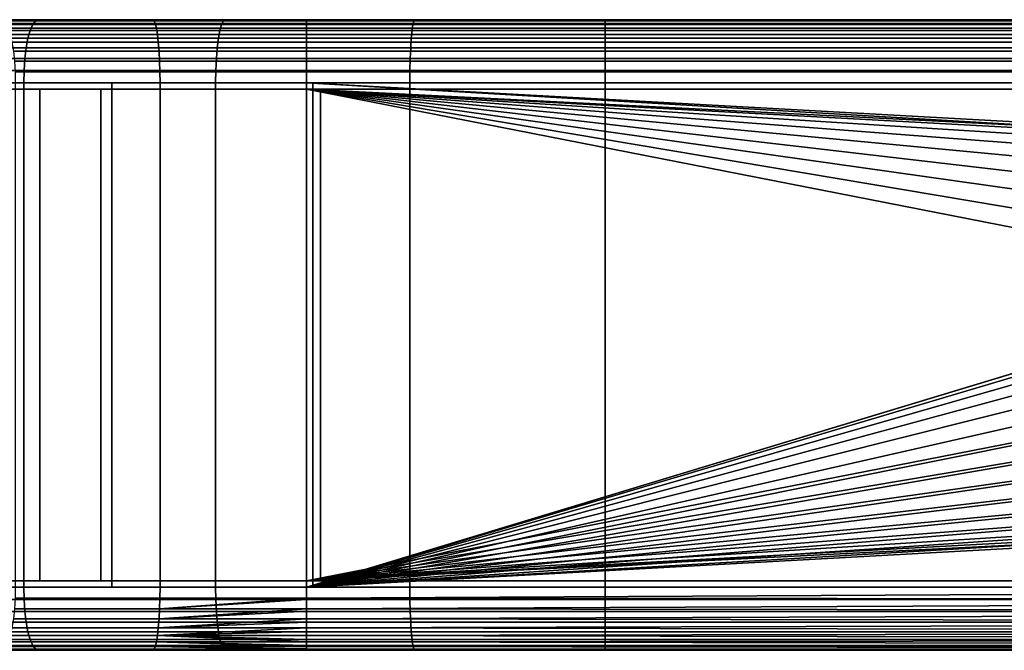
# Model space of a CAD drawing. Extents: x -994 to -288, y 343 to 2046.
# Drawn here: x -446 to -415, y 370 to 390 of the extents above; entities that cross this region are included whole.
import ezdxf

# ---------------------------------------------------------------- set-up
doc = ezdxf.new("R2010")
doc.units = 0
doc.header["$MEASUREMENT"] = 0
doc.layers.add('42000', color=7, linetype='Continuous')

msp = doc.modelspace()

# ---------------------------------------------------------------- linework, layer by layer
at = {"layer": '42000', "color": 250}
for points in [[(-462.323, 389.775, -655.412), (-369.411, 389.775, -673.104), (-436.781, 389.775, -673.104)], [(-462.323, 389.775, -655.412), (-436.781, 389.775, -673.104), (-441.661, 389.775, -673.388)], [(-462.323, 389.775, -655.412), (-441.661, 389.775, -673.388), (-446.474, 389.775, -674.237)], [(-456.814, 389.775, -652.905), (-369.411, 389.775, -673.104), (-462.323, 389.775, -655.412)], [(-451.126, 389.775, -650.834), (-369.411, 389.775, -673.104), (-456.814, 389.775, -652.905)], [(-451.245, 389.736, -650.462), (-445.385, 389.736, -648.829), (-445.295, 389.775, -649.209), (-451.126, 389.775, -650.834)], [(-445.295, 389.775, -649.209), (-369.411, 389.775, -673.104), (-451.126, 389.775, -650.834)], [(-446.474, 389.775, -674.237), (-441.661, 389.775, -673.388), (-441.62, 389.744, -673.733), (-446.394, 389.744, -674.575)], [(-445.385, 389.736, -648.829), (-439.415, 389.736, -647.656), (-439.355, 389.775, -648.042), (-445.295, 389.775, -649.209)], [(-439.355, 389.775, -648.042), (-369.411, 389.775, -673.104), (-445.295, 389.775, -649.209)], [(-441.661, 389.775, -673.388), (-436.781, 389.775, -673.104), (-436.781, 389.744, -673.451), (-441.62, 389.744, -673.733)], [(-439.415, 389.736, -647.656), (-433.373, 389.736, -646.95), (-433.343, 389.775, -647.339), (-439.355, 389.775, -648.042)], [(-433.343, 389.775, -647.339), (-369.411, 389.775, -673.104), (-439.355, 389.775, -648.042)], [(-369.411, 389.744, -673.451), (-436.781, 389.744, -673.451), (-436.781, 389.775, -673.104), (-369.411, 389.775, -673.104)], [(-433.373, 389.736, -646.95), (-427.294, 389.736, -646.714), (-427.294, 389.775, -647.104), (-433.343, 389.775, -647.339)], [(-427.294, 389.775, -647.104), (-369.411, 389.775, -673.104), (-433.343, 389.775, -647.339)], [(-427.294, 389.736, -646.714), (-369.411, 389.736, -646.714), (-369.411, 389.775, -647.104), (-427.294, 389.775, -647.104)], [(-369.411, 389.775, -647.104), (-369.411, 389.775, -673.104), (-427.294, 389.775, -647.104)], [(-451.465, 389.438, -649.776), (-445.551, 389.438, -648.128), (-445.471, 389.622, -648.464), (-451.36, 389.622, -650.105)], [(-451.36, 389.622, -650.105), (-445.471, 389.622, -648.464), (-445.385, 389.736, -648.829), (-451.245, 389.736, -650.462)], [(-446.394, 389.744, -674.575), (-441.62, 389.744, -673.733), (-441.581, 389.654, -674.068), (-446.316, 389.654, -674.903)], [(-446.316, 389.654, -674.903), (-441.581, 389.654, -674.068), (-441.544, 389.507, -674.381), (-446.243, 389.507, -675.21)], [(-446.243, 389.507, -675.21), (-441.544, 389.507, -674.381), (-441.511, 389.307, -674.665), (-446.177, 389.307, -675.488)], [(-445.551, 389.438, -648.128), (-439.527, 389.438, -646.944), (-439.473, 389.622, -647.286), (-445.471, 389.622, -648.464)], [(-445.471, 389.622, -648.464), (-439.473, 389.622, -647.286), (-439.415, 389.736, -647.656), (-445.385, 389.736, -648.829)], [(-441.62, 389.744, -673.733), (-436.781, 389.744, -673.451), (-436.781, 389.654, -673.788), (-441.581, 389.654, -674.068)], [(-441.581, 389.654, -674.068), (-436.781, 389.654, -673.788), (-436.781, 389.507, -674.104), (-441.544, 389.507, -674.381)], [(-441.544, 389.507, -674.381), (-436.781, 389.507, -674.104), (-436.781, 389.307, -674.389), (-441.511, 389.307, -674.665)], [(-439.527, 389.438, -646.944), (-433.429, 389.438, -646.231), (-433.402, 389.622, -646.576), (-439.473, 389.622, -647.286)], [(-439.473, 389.622, -647.286), (-433.402, 389.622, -646.576), (-433.373, 389.736, -646.95), (-439.415, 389.736, -647.656)], [(-369.411, 389.654, -673.788), (-436.781, 389.654, -673.788), (-436.781, 389.744, -673.451), (-369.411, 389.744, -673.451)], [(-369.411, 389.507, -674.104), (-436.781, 389.507, -674.104), (-436.781, 389.654, -673.788), (-369.411, 389.654, -673.788)], [(-369.411, 389.307, -674.389), (-436.781, 389.307, -674.389), (-436.781, 389.507, -674.104), (-369.411, 389.507, -674.104)], [(-433.429, 389.438, -646.231), (-427.294, 389.438, -645.993), (-427.294, 389.622, -646.338), (-433.402, 389.622, -646.576)], [(-433.402, 389.622, -646.576), (-427.294, 389.622, -646.338), (-427.294, 389.736, -646.714), (-433.373, 389.736, -646.95)], [(-427.294, 389.622, -646.338), (-369.411, 389.622, -646.338), (-369.411, 389.736, -646.714), (-427.294, 389.736, -646.714)], [(-427.294, 389.438, -645.993), (-369.411, 389.438, -645.993), (-369.411, 389.622, -646.338), (-427.294, 389.622, -646.338)], [(-451.634, 388.886, -649.25), (-445.678, 388.886, -647.591), (-445.621, 389.189, -647.833), (-451.558, 389.189, -649.487)], [(-451.558, 389.189, -649.487), (-445.621, 389.189, -647.833), (-445.551, 389.438, -648.128), (-451.465, 389.438, -649.776)], [(-446.177, 389.307, -675.488), (-441.511, 389.307, -674.665), (-441.483, 389.06, -674.91), (-446.12, 389.06, -675.728)], [(-445.678, 388.886, -647.591), (-439.612, 388.886, -646.399), (-439.574, 389.189, -646.645), (-445.621, 389.189, -647.833)], [(-445.621, 389.189, -647.833), (-439.574, 389.189, -646.645), (-439.527, 389.438, -646.944), (-445.551, 389.438, -648.128)], [(-441.511, 389.307, -674.665), (-436.781, 389.307, -674.389), (-436.781, 389.06, -674.636), (-441.483, 389.06, -674.91)], [(-439.612, 388.886, -646.399), (-433.472, 388.886, -645.681), (-433.453, 389.189, -645.929), (-439.574, 389.189, -646.645)], [(-439.574, 389.189, -646.645), (-433.453, 389.189, -645.929), (-433.429, 389.438, -646.231), (-439.527, 389.438, -646.944)], [(-369.411, 389.06, -674.636), (-436.781, 389.06, -674.636), (-436.781, 389.307, -674.389), (-369.411, 389.307, -674.389)], [(-433.472, 388.886, -645.681), (-427.294, 388.886, -645.441), (-427.294, 389.189, -645.689), (-433.453, 389.189, -645.929)], [(-433.453, 389.189, -645.929), (-427.294, 389.189, -645.689), (-427.294, 389.438, -645.993), (-433.429, 389.438, -646.231)], [(-427.294, 389.189, -645.689), (-369.411, 389.189, -645.689), (-369.411, 389.438, -645.993), (-427.294, 389.438, -645.993)], [(-427.294, 388.886, -645.441), (-369.411, 388.886, -645.441), (-369.411, 389.189, -645.689), (-427.294, 389.189, -645.689)], [(-451.69, 388.54, -649.074), (-445.721, 388.54, -647.411), (-445.678, 388.886, -647.591), (-451.634, 388.886, -649.25)], [(-446.12, 389.06, -675.728), (-441.483, 389.06, -674.91), (-441.459, 388.775, -675.108), (-446.074, 388.775, -675.923)], [(-445.721, 388.54, -647.411), (-439.641, 388.54, -646.216), (-439.612, 388.886, -646.399), (-445.678, 388.886, -647.591)], [(-441.483, 389.06, -674.91), (-436.781, 389.06, -674.636), (-436.781, 388.775, -674.836), (-441.459, 388.775, -675.108)], [(-439.641, 388.54, -646.216), (-433.486, 388.54, -645.496), (-433.472, 388.886, -645.681), (-439.612, 388.886, -646.399)], [(-369.411, 388.775, -674.836), (-436.781, 388.775, -674.836), (-436.781, 389.06, -674.636), (-369.411, 389.06, -674.636)], [(-433.486, 388.54, -645.496), (-427.294, 388.54, -645.256), (-427.294, 388.886, -645.441), (-433.472, 388.886, -645.681)], [(-427.294, 388.54, -645.256), (-369.411, 388.54, -645.256), (-369.411, 388.886, -645.441), (-427.294, 388.886, -645.441)], [(-451.725, 388.165, -648.966), (-445.747, 388.165, -647.301), (-445.721, 388.54, -647.411), (-451.69, 388.54, -649.074)], [(-446.074, 388.775, -675.923), (-441.459, 388.775, -675.108), (-441.442, 388.459, -675.255), (-446.04, 388.459, -676.066)], [(-445.747, 388.165, -647.301), (-439.658, 388.165, -646.104), (-439.641, 388.54, -646.216), (-445.721, 388.54, -647.411)], [(-441.459, 388.775, -675.108), (-436.781, 388.775, -674.836), (-436.781, 388.459, -674.983), (-441.442, 388.459, -675.255)], [(-439.658, 388.165, -646.104), (-433.495, 388.165, -645.383), (-433.486, 388.54, -645.496), (-439.641, 388.54, -646.216)], [(-369.411, 388.459, -674.983), (-436.781, 388.459, -674.983), (-436.781, 388.775, -674.836), (-369.411, 388.775, -674.836)], [(-433.495, 388.165, -645.383), (-427.294, 388.165, -645.142), (-427.294, 388.54, -645.256), (-433.486, 388.54, -645.496)], [(-427.294, 388.165, -645.142), (-369.411, 388.165, -645.142), (-369.411, 388.54, -645.256), (-427.294, 388.54, -645.256)], [(-446.04, 388.459, -676.066), (-441.442, 388.459, -675.255), (-441.432, 388.122, -675.344), (-446.019, 388.122, -676.154)], [(-441.442, 388.459, -675.255), (-436.781, 388.459, -674.983), (-436.781, 388.122, -675.073), (-441.432, 388.122, -675.344)], [(-369.411, 388.122, -675.073), (-436.781, 388.122, -675.073), (-436.781, 388.459, -674.983), (-369.411, 388.459, -674.983)], [(-451.737, 387.775, -648.929), (-445.756, 387.775, -647.263), (-445.747, 388.165, -647.301), (-451.725, 388.165, -648.966)], [(-446.019, 388.122, -676.154), (-441.432, 388.122, -675.344), (-441.428, 387.775, -675.375), (-446.012, 387.775, -676.183)], [(-445.756, 387.775, -647.263), (-439.664, 387.775, -646.066), (-439.658, 388.165, -646.104), (-445.747, 388.165, -647.301)], [(-441.432, 388.122, -675.344), (-436.781, 388.122, -675.073), (-436.781, 387.775, -675.104), (-441.428, 387.775, -675.375)], [(-439.664, 387.775, -646.066), (-433.498, 387.775, -645.345), (-433.495, 388.165, -645.383), (-439.658, 388.165, -646.104)], [(-369.411, 387.775, -675.104), (-436.781, 387.775, -675.104), (-436.781, 388.122, -675.073), (-369.411, 388.122, -675.073)], [(-433.498, 387.775, -645.345), (-427.294, 387.775, -645.104), (-427.294, 388.165, -645.142), (-433.495, 388.165, -645.383)], [(-427.294, 387.775, -645.104), (-369.411, 387.775, -645.104), (-369.411, 388.165, -645.142), (-427.294, 388.165, -645.142)], [(-445.249, 387.575, -649.404), (-445.249, 371.975, -649.404), (-453.921, 371.975, -652.002), (-453.921, 387.575, -652.002)], [(-445.249, 387.575, -649.404), (-453.921, 387.575, -652.002), (-449.675, 387.575, -674.922)], [(-451.737, 371.775, -648.929), (-445.756, 371.775, -647.263), (-445.756, 387.775, -647.263), (-451.737, 387.775, -648.929)], [(-449.675, 387.575, -674.922), (-449.675, 371.975, -674.922), (-443.307, 371.975, -673.411), (-443.307, 387.575, -673.411)], [(-443.307, 387.575, -673.411), (-445.249, 387.575, -649.404), (-449.675, 387.575, -674.922)], [(-446.012, 387.775, -676.183), (-442.956, 387.775, -675.644), (-442.956, 371.775, -675.644), (-446.012, 371.775, -676.183)], [(-439.664, 387.775, -646.066), (-445.756, 387.775, -647.263), (-445.756, 371.775, -647.263), (-439.664, 371.775, -646.066)], [(-436.333, 387.575, -647.831), (-436.333, 371.975, -647.831), (-445.249, 371.975, -649.404), (-445.249, 387.575, -649.404)], [(-436.781, 387.575, -672.904), (-445.249, 387.575, -649.404), (-443.307, 387.575, -673.411)], [(-436.333, 387.575, -647.831), (-445.249, 387.575, -649.404), (-436.781, 387.575, -672.904)], [(-443.307, 387.575, -673.411), (-443.307, 371.975, -673.411), (-436.781, 371.975, -672.904), (-436.781, 387.575, -672.904)], [(-441.428, 371.775, -675.375), (-442.956, 371.775, -675.644), (-442.956, 387.775, -675.644), (-441.428, 387.775, -675.375)], [(-441.428, 387.775, -675.375), (-436.781, 387.775, -675.104), (-436.781, 371.775, -675.104), (-441.428, 371.775, -675.375)], [(-439.664, 371.775, -646.066), (-436.581, 371.775, -645.705), (-436.581, 387.775, -645.705), (-439.664, 387.775, -646.066)], [(-436.781, 387.775, -675.104), (-391.411, 385.275, -675.104), (-392.484, 385.169, -675.104)], [(-436.781, 387.775, -675.104), (-392.484, 385.169, -675.104), (-436.781, 371.775, -675.104)], [(-369.411, 387.775, -675.104), (-391.411, 385.275, -675.104), (-436.781, 387.775, -675.104)], [(-396.911, 379.775, -672.904), (-436.781, 387.575, -672.904), (-436.781, 371.975, -672.904)], [(-396.805, 380.848, -672.904), (-436.781, 387.575, -672.904), (-396.911, 379.775, -672.904)], [(-396.492, 381.879, -672.904), (-436.781, 387.575, -672.904), (-396.805, 380.848, -672.904)], [(-395.984, 382.83, -672.904), (-436.781, 387.575, -672.904), (-396.492, 381.879, -672.904)], [(-395.3, 383.664, -672.904), (-436.781, 387.575, -672.904), (-395.984, 382.83, -672.904)], [(-394.467, 384.348, -672.904), (-436.781, 387.575, -672.904), (-395.3, 383.664, -672.904)], [(-393.516, 384.856, -672.904), (-436.781, 387.575, -672.904), (-394.467, 384.348, -672.904)], [(-392.484, 385.169, -672.904), (-436.781, 387.575, -672.904), (-393.516, 384.856, -672.904)], [(-391.411, 385.275, -672.904), (-436.781, 387.575, -672.904), (-392.484, 385.169, -672.904)], [(-369.411, 387.575, -672.904), (-436.781, 387.575, -672.904), (-391.411, 385.275, -672.904)], [(-427.294, 387.575, -647.304), (-436.333, 387.575, -647.831), (-436.781, 387.575, -672.904)], [(-369.411, 387.575, -672.904), (-427.294, 387.575, -647.304), (-436.781, 387.575, -672.904)], [(-433.498, 387.775, -645.345), (-436.581, 387.775, -645.705), (-436.581, 371.775, -645.705), (-433.498, 371.775, -645.345)], [(-427.294, 387.575, -647.304), (-427.294, 371.975, -647.304), (-436.333, 371.975, -647.831), (-436.333, 387.575, -647.831)], [(-433.498, 371.775, -645.345), (-427.294, 371.775, -645.104), (-427.294, 387.775, -645.104), (-433.498, 387.775, -645.345)], [(-427.294, 387.775, -645.104), (-427.294, 371.775, -645.104), (-369.411, 371.775, -645.104), (-369.411, 387.775, -645.104)], [(-369.411, 387.575, -647.304), (-369.411, 371.975, -647.304), (-427.294, 371.975, -647.304), (-427.294, 387.575, -647.304)], [(-369.411, 387.575, -647.304), (-427.294, 387.575, -647.304), (-369.411, 387.575, -672.904)], [(-392.484, 385.169, -675.104), (-393.516, 384.856, -675.104), (-436.781, 371.775, -675.104)], [(-393.516, 384.856, -675.104), (-394.467, 384.348, -675.104), (-436.781, 371.775, -675.104)], [(-394.467, 384.348, -675.104), (-395.3, 383.664, -675.104), (-436.781, 371.775, -675.104)], [(-395.3, 383.664, -675.104), (-395.984, 382.83, -675.104), (-436.781, 371.775, -675.104)], [(-395.984, 382.83, -675.104), (-396.492, 381.879, -675.104), (-436.781, 371.775, -675.104)], [(-396.492, 381.879, -675.104), (-396.805, 380.848, -675.104), (-436.781, 371.775, -675.104)], [(-396.805, 380.848, -675.104), (-396.911, 379.775, -675.104), (-436.781, 371.775, -675.104)], [(-396.911, 379.775, -675.104), (-396.805, 378.702, -675.104), (-436.781, 371.775, -675.104)], [(-396.805, 378.702, -672.904), (-396.911, 379.775, -672.904), (-436.781, 371.975, -672.904)], [(-396.805, 378.702, -675.104), (-396.492, 377.67, -675.104), (-436.781, 371.775, -675.104)], [(-396.492, 377.67, -672.904), (-396.805, 378.702, -672.904), (-436.781, 371.975, -672.904)], [(-396.492, 377.67, -675.104), (-395.984, 376.719, -675.104), (-436.781, 371.775, -675.104)], [(-395.984, 376.719, -672.904), (-396.492, 377.67, -672.904), (-436.781, 371.975, -672.904)], [(-395.984, 376.719, -675.104), (-395.3, 375.886, -675.104), (-436.781, 371.775, -675.104)], [(-395.3, 375.886, -672.904), (-395.984, 376.719, -672.904), (-436.781, 371.975, -672.904)], [(-395.3, 375.886, -675.104), (-394.467, 375.202, -675.104), (-436.781, 371.775, -675.104)], [(-394.467, 375.202, -672.904), (-395.3, 375.886, -672.904), (-436.781, 371.975, -672.904)], [(-394.467, 375.202, -675.104), (-393.516, 374.693, -675.104), (-436.781, 371.775, -675.104)], [(-393.516, 374.693, -672.904), (-394.467, 375.202, -672.904), (-436.781, 371.975, -672.904)], [(-393.516, 374.693, -675.104), (-392.484, 374.38, -675.104), (-436.781, 371.775, -675.104)], [(-392.484, 374.38, -672.904), (-393.516, 374.693, -672.904), (-436.781, 371.975, -672.904)], [(-392.484, 374.38, -675.104), (-391.411, 374.275, -675.104), (-436.781, 371.775, -675.104)], [(-391.411, 374.275, -672.904), (-392.484, 374.38, -672.904), (-436.781, 371.975, -672.904)], [(-391.411, 374.275, -675.104), (-369.411, 371.775, -675.104), (-436.781, 371.775, -675.104)], [(-369.411, 371.975, -672.904), (-391.411, 374.275, -672.904), (-436.781, 371.975, -672.904)], [(-462.234, 371.975, -655.59), (-369.411, 371.975, -672.904), (-436.781, 371.975, -672.904)], [(-462.234, 371.975, -655.59), (-436.781, 371.975, -672.904), (-443.307, 371.975, -673.411)], [(-462.234, 371.975, -655.59), (-443.307, 371.975, -673.411), (-449.675, 371.975, -674.922)], [(-453.921, 371.975, -652.002), (-369.411, 371.975, -672.904), (-462.234, 371.975, -655.59)], [(-445.249, 371.975, -649.404), (-369.411, 371.975, -672.904), (-453.921, 371.975, -652.002)], [(-436.333, 371.975, -647.831), (-369.411, 371.975, -672.904), (-445.249, 371.975, -649.404)], [(-427.294, 371.975, -647.304), (-369.411, 371.975, -672.904), (-436.333, 371.975, -647.831)], [(-369.411, 371.975, -647.304), (-369.411, 371.975, -672.904), (-427.294, 371.975, -647.304)], [(-451.725, 371.384, -648.966), (-445.747, 371.384, -647.301), (-445.756, 371.775, -647.263), (-451.737, 371.775, -648.929)], [(-446.012, 371.775, -676.183), (-441.428, 371.775, -675.375), (-441.432, 371.427, -675.344), (-446.019, 371.427, -676.154)], [(-445.747, 371.384, -647.301), (-439.658, 371.384, -646.104), (-439.664, 371.775, -646.066), (-445.756, 371.775, -647.263)], [(-441.428, 371.775, -675.375), (-436.781, 371.775, -675.104), (-436.781, 371.427, -675.073), (-441.432, 371.427, -675.344)], [(-439.658, 371.384, -646.104), (-433.495, 371.384, -645.383), (-433.498, 371.775, -645.345), (-439.664, 371.775, -646.066)], [(-369.411, 371.775, -675.104), (-369.411, 371.384, -675.065), (-436.781, 371.427, -675.073)], [(-436.781, 371.427, -675.073), (-436.781, 371.775, -675.104), (-369.411, 371.775, -675.104)], [(-433.495, 371.384, -645.383), (-427.294, 371.384, -645.142), (-427.294, 371.775, -645.104), (-433.498, 371.775, -645.345)], [(-369.411, 371.775, -645.104), (-427.294, 371.775, -645.104), (-427.294, 371.384, -645.142), (-369.411, 371.384, -645.142)], [(-451.69, 371.009, -649.074), (-445.721, 371.009, -647.411), (-445.747, 371.384, -647.301), (-451.725, 371.384, -648.966)], [(-446.019, 371.427, -676.154), (-441.432, 371.427, -675.344), (-441.442, 371.091, -675.255), (-446.04, 371.091, -676.066)], [(-445.721, 371.009, -647.411), (-439.641, 371.009, -646.216), (-439.658, 371.384, -646.104), (-445.747, 371.384, -647.301)], [(-436.781, 371.427, -675.073), (-436.781, 371.385, -675.062), (-441.442, 371.091, -675.255)], [(-441.432, 371.427, -675.344), (-436.781, 371.427, -675.073), (-441.442, 371.091, -675.255)], [(-436.781, 371.385, -675.062), (-436.781, 371.091, -674.983), (-441.442, 371.091, -675.255)], [(-439.641, 371.009, -646.216), (-433.486, 371.009, -645.496), (-433.495, 371.384, -645.383), (-439.658, 371.384, -646.104)], [(-369.411, 371.384, -675.065), (-436.781, 371.385, -675.062), (-436.781, 371.427, -675.073)], [(-436.781, 371.091, -674.983), (-436.781, 371.385, -675.062), (-369.411, 371.384, -675.065)], [(-369.411, 371.384, -675.065), (-369.411, 371.009, -674.951), (-436.781, 371.091, -674.983)], [(-433.486, 371.009, -645.496), (-427.294, 371.009, -645.256), (-427.294, 371.384, -645.142), (-433.495, 371.384, -645.383)], [(-369.411, 371.384, -645.142), (-427.294, 371.384, -645.142), (-427.294, 371.009, -645.256), (-369.411, 371.009, -645.256)], [(-451.634, 370.664, -649.25), (-445.678, 370.664, -647.591), (-445.721, 371.009, -647.411), (-451.69, 371.009, -649.074)], [(-446.04, 371.091, -676.066), (-441.442, 371.091, -675.255), (-441.459, 370.775, -675.108), (-446.074, 370.775, -675.923)], [(-445.678, 370.664, -647.591), (-439.612, 370.664, -646.399), (-439.641, 371.009, -646.216), (-445.721, 371.009, -647.411)], [(-436.781, 371.091, -674.983), (-436.781, 371.012, -674.946), (-441.459, 370.775, -675.108)], [(-441.442, 371.091, -675.255), (-436.781, 371.091, -674.983), (-441.459, 370.775, -675.108)], [(-436.781, 371.012, -674.946), (-436.781, 370.775, -674.836), (-441.459, 370.775, -675.108)], [(-439.612, 370.664, -646.399), (-433.472, 370.664, -645.681), (-433.486, 371.009, -645.496), (-439.641, 371.009, -646.216)], [(-369.411, 371.009, -674.951), (-436.781, 371.012, -674.946), (-436.781, 371.091, -674.983)], [(-436.781, 370.775, -674.836), (-436.781, 371.012, -674.946), (-369.411, 371.009, -674.951)], [(-369.411, 371.009, -674.951), (-369.411, 370.664, -674.767), (-436.781, 370.775, -674.836)], [(-433.472, 370.664, -645.681), (-427.294, 370.664, -645.441), (-427.294, 371.009, -645.256), (-433.486, 371.009, -645.496)], [(-369.411, 371.009, -645.256), (-427.294, 371.009, -645.256), (-427.294, 370.664, -645.441), (-369.411, 370.664, -645.441)], [(-446.074, 370.775, -675.923), (-441.459, 370.775, -675.108), (-441.483, 370.489, -674.91), (-446.12, 370.489, -675.728)], [(-436.781, 370.775, -674.836), (-436.781, 370.668, -674.761), (-441.483, 370.489, -674.91)], [(-441.459, 370.775, -675.108), (-436.781, 370.775, -674.836), (-441.483, 370.489, -674.91)], [(-369.411, 370.664, -674.767), (-436.781, 370.668, -674.761), (-436.781, 370.775, -674.836)], [(-451.558, 370.36, -649.487), (-445.621, 370.36, -647.833), (-445.678, 370.664, -647.591), (-451.634, 370.664, -649.25)], [(-446.12, 370.489, -675.728), (-441.483, 370.489, -674.91), (-441.511, 370.243, -674.665), (-446.177, 370.243, -675.488)], [(-445.621, 370.36, -647.833), (-439.574, 370.36, -646.645), (-439.612, 370.664, -646.399), (-445.678, 370.664, -647.591)], [(-436.781, 370.489, -674.636), (-436.781, 370.366, -674.513), (-441.511, 370.243, -674.665)], [(-441.483, 370.489, -674.91), (-436.781, 370.489, -674.636), (-441.511, 370.243, -674.665)], [(-436.781, 370.668, -674.761), (-436.781, 370.489, -674.636), (-441.483, 370.489, -674.91)], [(-439.574, 370.36, -646.645), (-433.453, 370.36, -645.929), (-433.472, 370.664, -645.681), (-439.612, 370.664, -646.399)], [(-436.781, 370.489, -674.636), (-436.781, 370.668, -674.761), (-369.411, 370.664, -674.767)], [(-369.411, 370.664, -674.767), (-369.411, 370.36, -674.518), (-436.781, 370.489, -674.636)], [(-369.411, 370.36, -674.518), (-436.781, 370.366, -674.513), (-436.781, 370.489, -674.636)], [(-433.453, 370.36, -645.929), (-427.294, 370.36, -645.689), (-427.294, 370.664, -645.441), (-433.472, 370.664, -645.681)], [(-369.411, 370.664, -645.441), (-427.294, 370.664, -645.441), (-427.294, 370.36, -645.689), (-369.411, 370.36, -645.689)], [(-451.465, 370.112, -649.776), (-445.551, 370.112, -648.128), (-445.621, 370.36, -647.833), (-451.558, 370.36, -649.487)], [(-451.36, 369.927, -650.105), (-445.471, 369.927, -648.464), (-445.551, 370.112, -648.128), (-451.465, 370.112, -649.776)], [(-446.177, 370.243, -675.488), (-441.511, 370.243, -674.665), (-441.544, 370.043, -674.381), (-446.243, 370.043, -675.21)], [(-445.551, 370.112, -648.128), (-439.527, 370.112, -646.944), (-439.574, 370.36, -646.645), (-445.621, 370.36, -647.833)], [(-445.471, 369.927, -648.464), (-439.473, 369.927, -647.286), (-439.527, 370.112, -646.944), (-445.551, 370.112, -648.128)], [(-436.781, 370.043, -674.104), (-441.544, 370.043, -674.381), (-441.511, 370.243, -674.665)], [(-436.781, 370.366, -674.513), (-436.781, 370.243, -674.389), (-441.511, 370.243, -674.665)], [(-436.781, 370.118, -674.211), (-436.781, 370.043, -674.104), (-441.511, 370.243, -674.665)], [(-436.781, 370.243, -674.389), (-436.781, 370.118, -674.211), (-441.511, 370.243, -674.665)], [(-439.527, 370.112, -646.944), (-433.429, 370.112, -646.231), (-433.453, 370.36, -645.929), (-439.574, 370.36, -646.645)], [(-439.473, 369.927, -647.286), (-433.402, 369.927, -646.576), (-433.429, 370.112, -646.231), (-439.527, 370.112, -646.944)], [(-436.781, 370.243, -674.389), (-436.781, 370.366, -674.513), (-369.411, 370.36, -674.518)], [(-436.781, 370.243, -674.389), (-369.411, 370.36, -674.518), (-369.411, 370.112, -674.215)], [(-369.411, 370.112, -674.215), (-436.781, 370.118, -674.211), (-436.781, 370.243, -674.389)], [(-436.781, 370.043, -674.104), (-436.781, 370.118, -674.211), (-369.411, 370.112, -674.215)], [(-436.781, 370.043, -674.104), (-369.411, 370.112, -674.215), (-369.411, 369.927, -673.869)], [(-433.429, 370.112, -646.231), (-427.294, 370.112, -645.993), (-427.294, 370.36, -645.689), (-433.453, 370.36, -645.929)], [(-433.402, 369.927, -646.576), (-427.294, 369.927, -646.338), (-427.294, 370.112, -645.993), (-433.429, 370.112, -646.231)], [(-369.411, 370.36, -645.689), (-427.294, 370.36, -645.689), (-427.294, 370.112, -645.993), (-369.411, 370.112, -645.993)], [(-369.411, 370.112, -645.993), (-427.294, 370.112, -645.993), (-427.294, 369.927, -646.338), (-369.411, 369.927, -646.338)], [(-451.245, 369.813, -650.462), (-445.385, 369.813, -648.829), (-445.471, 369.927, -648.464), (-451.36, 369.927, -650.105)], [(-451.126, 369.775, -650.834), (-445.295, 369.775, -649.209), (-445.385, 369.813, -648.829), (-451.245, 369.813, -650.462)], [(-445.295, 369.775, -649.209), (-451.126, 369.775, -650.834), (-446.474, 369.775, -674.237)], [(-446.394, 369.805, -674.575), (-441.62, 369.805, -673.733), (-441.661, 369.775, -673.388), (-446.474, 369.775, -674.237)], [(-441.661, 369.775, -673.388), (-445.295, 369.775, -649.209), (-446.474, 369.775, -674.237)], [(-446.316, 369.895, -674.903), (-441.581, 369.895, -674.068), (-441.62, 369.805, -673.733), (-446.394, 369.805, -674.575)], [(-446.243, 370.043, -675.21), (-441.544, 370.043, -674.381), (-441.581, 369.895, -674.068), (-446.316, 369.895, -674.903)], [(-445.385, 369.813, -648.829), (-439.415, 369.813, -647.656), (-439.473, 369.927, -647.286), (-445.471, 369.927, -648.464)], [(-445.295, 369.775, -649.209), (-439.355, 369.775, -648.042), (-439.415, 369.813, -647.656), (-445.385, 369.813, -648.829)], [(-439.355, 369.775, -648.042), (-445.295, 369.775, -649.209), (-441.661, 369.775, -673.388)], [(-441.62, 369.805, -673.733), (-436.781, 369.805, -673.451), (-436.781, 369.775, -673.104), (-441.661, 369.775, -673.388)], [(-436.781, 369.775, -673.104), (-439.355, 369.775, -648.042), (-441.661, 369.775, -673.388)], [(-436.781, 369.805, -673.451), (-441.62, 369.805, -673.733), (-441.581, 369.895, -674.068)], [(-436.781, 369.895, -673.788), (-441.581, 369.895, -674.068), (-441.544, 370.043, -674.381)], [(-436.781, 369.816, -673.493), (-436.781, 369.805, -673.451), (-441.581, 369.895, -674.068)], [(-436.781, 369.895, -673.788), (-436.781, 369.816, -673.493), (-441.581, 369.895, -674.068)], [(-436.781, 369.932, -673.867), (-436.781, 369.895, -673.788), (-441.544, 370.043, -674.381)], [(-436.781, 370.043, -674.104), (-436.781, 369.932, -673.867), (-441.544, 370.043, -674.381)], [(-439.415, 369.813, -647.656), (-433.373, 369.813, -646.95), (-433.402, 369.927, -646.576), (-439.473, 369.927, -647.286)], [(-439.355, 369.775, -648.042), (-433.343, 369.775, -647.339), (-433.373, 369.813, -646.95), (-439.415, 369.813, -647.656)], [(-433.343, 369.775, -647.339), (-439.355, 369.775, -648.042), (-436.781, 369.775, -673.104)], [(-369.411, 369.927, -673.869), (-436.781, 369.932, -673.867), (-436.781, 370.043, -674.104)], [(-436.781, 369.895, -673.788), (-436.781, 369.932, -673.867), (-369.411, 369.927, -673.869)], [(-436.781, 369.895, -673.788), (-369.411, 369.927, -673.869), (-369.411, 369.813, -673.494)], [(-369.411, 369.813, -673.494), (-436.781, 369.816, -673.493), (-436.781, 369.895, -673.788)], [(-436.781, 369.805, -673.451), (-436.781, 369.816, -673.493), (-369.411, 369.813, -673.494)], [(-436.781, 369.805, -673.451), (-369.411, 369.813, -673.494), (-369.411, 369.775, -673.104)], [(-369.411, 369.775, -673.104), (-436.781, 369.775, -673.104), (-436.781, 369.805, -673.451)], [(-427.294, 369.775, -647.104), (-433.343, 369.775, -647.339), (-436.781, 369.775, -673.104)], [(-369.411, 369.775, -647.104), (-427.294, 369.775, -647.104), (-436.781, 369.775, -673.104)], [(-369.411, 369.775, -673.104), (-369.411, 369.775, -647.104), (-436.781, 369.775, -673.104)], [(-433.373, 369.813, -646.95), (-427.294, 369.813, -646.714), (-427.294, 369.927, -646.338), (-433.402, 369.927, -646.576)], [(-433.343, 369.775, -647.339), (-427.294, 369.775, -647.104), (-427.294, 369.813, -646.714), (-433.373, 369.813, -646.95)], [(-369.411, 369.927, -646.338), (-427.294, 369.927, -646.338), (-427.294, 369.813, -646.714), (-369.411, 369.813, -646.714)], [(-369.411, 369.813, -646.714), (-427.294, 369.813, -646.714), (-427.294, 369.775, -647.104), (-369.411, 369.775, -647.104)]]:
    msp.add_3dface(points, dxfattribs=at)

doc.saveas('drawing.dxf')
